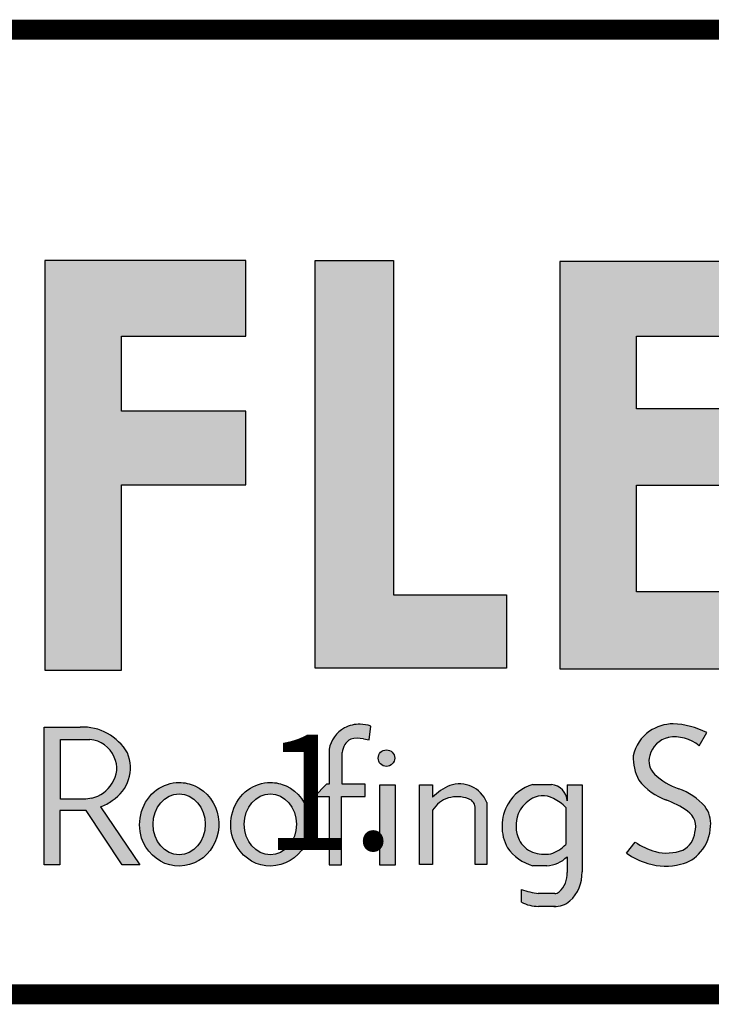
# Model space of a CAD drawing. Extents: x -9.1 to 10.9, y -3.6 to 13.2.
# Drawn here: x -6.5 to -5.4, y -2.5 to -0.9 of the extents above; entities that cross this region are included whole.
import ezdxf
from ezdxf.enums import TextEntityAlignment as Align

# ---------------------------------------------------------------- set-up
doc = ezdxf.new("R2010")
doc.units = 0
doc.header["$LTSCALE"] = 0.2
doc.header["$MEASUREMENT"] = 0
doc.layers.get('0').update_dxf_attribs({"linetype": 'CONTINUOUS'})
for name, color, linetype in [('FSBP-TTLB', 7, 'CONTINUOUS'), ('FSBP-TTLB-TEXT', 7, 'CONTINUOUS'), ('NONE', 7, 'CONTINUOUS')]:
    doc.layers.add(name, color=color, linetype=linetype)
doc.styles.add('ARIAL', font='arial.ttf')
doc.styles.add('ARIAL_BOLD', font='txt')

# ---------------------------------------------------------------- blocks, each defined once
blk = doc.blocks.new('*U10')
h = blk.add_hatch(color=74)
h.paths.add_polyline_path([(0.1344192147841072, 0.8117264075937043), (0.4383549885480749, 0.5072588268934566), (0.4383549885480749, 0.8117264075937043)])
h.paths.add_polyline_path([(1.878956200439579, 0.6332243525453065), (1.878956200439579, 0.7197285309612709), (2.022205736143608, 0.7197285309612709), (2.022205736143608, 0.806710508883691), (1.790527109374115, 0.806710508883691), (1.790527109374115, 0.334681729217658), (1.878956200439579, 0.334681729217658), (1.878956200439579, 0.5483029887554607), (2.022205736143608, 0.5483029887554607), (2.022205736143608, 0.6332243525453066)])
h.paths.add_polyline_path([(2.101903807333731, 0.3370136719326182), (2.322572808246737, 0.3370136719326182), (2.322572808246737, 0.4217649780569785), (2.192198803968897, 0.4217649780569786), (2.192198803968896, 0.806710508883691), (2.101903807333731, 0.806710508883691)])
h.paths.add_polyline_path([(2.472489842238393, 0.5480913712765925), (2.640857973674845, 0.5480913712765925), (2.640857973674845, 0.6357818582423193), (2.472489842238393, 0.6357818582423193), (2.472489842238393, 0.7197081107599331), (2.640857973674845, 0.7197081107599331), (2.640857973674845, 0.8056343808777853), (2.383837289427948, 0.8056343808777853), (2.383837289427948, 0.3363203811963102), (2.640857973674845, 0.3363203811960545), (2.640857973674845, 0.4249849505007944), (2.472489842238393, 0.4249849505007943)])
h.paths.add_polyline_path([(2.842185521234886, 0.5774468159585183), (2.684284559161245, 0.3373906678634113), (2.782053203913552, 0.3373906678634113), (2.892074764828767, 0.5025433545408986), (3.000109115396985, 0.3373906678634113), (3.100810822316451, 0.3373906678634114), (2.940911928193888, 0.5774468159585182), (3.088546042843465, 0.8047721059985747), (2.992243929174739, 0.8047721059985747), (2.891968948340523, 0.6532684234107307), (2.795604352218664, 0.8047721059985747), (2.695880320919149, 0.8047721059985747)])
for points in [[(2.153859080403113, 0.2724826669920843, 0.1325193888444032), (2.135824259991513, 0.268240449280762, 0.2216786970941893), (2.118020997738672, 0.2436772984504443), (2.118020997738672, 0.203412667646512), (2.11494632907743, 0.203412667646512), (2.101372725221172, 0.1893818448629587), (2.118215177055778, 0.1893818448629587), (2.118215177055778, 0.1105094930176391), (2.132351217143768, 0.1105094930176391), (2.132351217143768, 0.1893818448629587), (2.159660815680912, 0.1893818448629587), (2.15966081568104, 0.203412667646512), (2.133213613873285, 0.203412667646512), (2.133213613873285, 0.2373820028744773, -0.2922125116071039), (2.143046625487703, 0.2554341290026172, -0.1117568827822648), (2.157732509963314, 0.2555761814833715), (2.164168014331825, 0.2544290671231351), (2.166016266245198, 0.2704387791460419, 0.0670830626801889)], [(2.53050908778879, 0.1729513745727842, -0.3377952822008511), (2.539529402778716, 0.1478019770895798, -0.2577249429988386), (2.525861695545974, 0.1275282701083369, -0.1526822431700394), (2.494073530350054, 0.1257249164826759, -0.0793890950077719), (2.470828345762119, 0.1368027841580157), (2.460862567494989, 0.1240476939449251, 0.0878857435151311), (2.485579125525977, 0.1121189005404743, 0.1394341508668691), (2.52320941796403, 0.1111742725501812, 0.1771535745663371), (2.546075525811152, 0.1255435397227926, 0.1786648101985943), (2.557678339337759, 0.1549407969498246, 0.2001852375984395), (2.550974914800254, 0.17798753608198, 0.1274849795960723), (2.521452344645955, 0.1978592128120851, -0.1050907418312782), (2.493345807616909, 0.2147691696626679, -0.2895166294420752), (2.487574480393807, 0.2363779908311812, -0.2794208643145933), (2.509081972732194, 0.2573404922782401, -0.2143938630924639), (2.544486160794339, 0.2477502346858897), (2.553288455668512, 0.2628469388524706, 0.1079550007047594), (2.514618313590465, 0.2729799971995646, 0.1607581299321652), (2.485552838844474, 0.263103179427469, 0.1821964303168407), (2.468566470463092, 0.2361332364750068, 0.1382329096615825), (2.475030823070601, 0.2082157612925868, 0.1379718162373704), (2.506155631430819, 0.1853487302982102, -0.0596356998359029)], [(2.193652285898527, 0.2334897290048672, 1), (2.17465603596482, 0.2334897290048672, 1)], [(2.176663316277985, 0.2028299455145883), (2.176663316277985, 0.1101151780085785), (2.194193804784835, 0.1101151780085785), (2.194193804784835, 0.2028299455145883)], [(2.222224334787672, 0.2026484232102006), (2.222224334787672, 0.1110874401946034), (2.237407959286433, 0.1110874401946034), (2.237407959286433, 0.1734972292468853, -0.1829644178097818), (2.255537427257327, 0.1875958415796446, -0.1570045632410973), (2.278634397366109, 0.1867000823097498, -0.3586610370555657), (2.286400499058847, 0.1749036125365193), (2.286400499058847, 0.1110874401946034), (2.299677308320316, 0.1110874401946034), (2.299677308320316, 0.1824128763820112, 0.4026461518604675), (2.257071960527956, 0.2018953795590845, 0.0877174965249572), (2.237407959286433, 0.1884194361100753), (2.237407959286433, 0.2026484232102006)]]:
    blk.add_hatch(color=251).paths.add_polyline_path(points)
h = blk.add_hatch(color=251)
h.paths.add_polyline_path([(1.831352149960291, 0.2692815966646207), (1.789733210508875, 0.2692815966646207), (1.789733210508875, 0.1104004907988041), (1.807884086575161, 0.1104004907988041), (1.807884086575161, 0.173074531019489), (1.838318878763435, 0.173074531019489), (1.879754195838107, 0.1104004907988041), (1.900105162758724, 0.1104004907988041), (1.854799370182291, 0.1773435995218711, 0.0816233360423107), (1.868266086558285, 0.1847235472339896, 0.3687504895748916), (1.885617248422733, 0.2394574524347435, 0.2792053542061168)])
h.paths.add_polyline_path([(1.870448417753744, 0.2345519676219223, -0.2759487234819421), (1.867908833804152, 0.2044971375639654, -0.2122914511341823), (1.844584834316222, 0.1874214220990547), (1.837827857774958, 0.1862628371267134), (1.808420889583477, 0.1862628371267134), (1.808420889583477, 0.2549873666576103), (1.837914117386303, 0.2549873666576103, -0.326114807157449)], flags=16)
h = blk.add_hatch(color=251)
edge = h.paths.add_edge_path()
edge.add_spline(control_points=[(1.945315166168545, 0.2054033684114471), (1.936053832990428, 0.2054033684114471), (1.926844358105587, 0.2023369845828653), (1.90259562058883, 0.1847659274492854), (1.895595613297449, 0.1610758156800442), (1.90694219973587, 0.1266229779008028), (1.919289777667505, 0.1143226897842395), (1.949435977205074, 0.1065094425743154), (1.966347907952671, 0.1115213004165922), (1.988086872015021, 0.133763588759757), (1.992971507307363, 0.1503201985542772), (1.987778346714098, 0.181022167880053), (1.977579849534795, 0.195070778937628), (1.957741234697626, 0.204046708981275), (1.951532069817578, 0.2054033684114471), (1.945315166168545, 0.2054033684114471)], knot_values=[0, 0, 0, 0, 0.5906947872681889, 0.5906947872681889, 1.912704343247531, 1.912704343247531, 2.90619488800278, 2.90619488800278, 3.899685432758029, 3.899685432758029, 4.893175977513278, 4.893175977513278, 5.886666522268528, 5.886666522268528, 6.283185307179585, 6.283185307179585, 6.283185307179585, 6.283185307179585], degree=3, periodic=0)
edge = h.paths.add_edge_path(flags=16)
edge.add_ellipse((1.945315166168545, 0.1572105698580741), major_axis=(0, 0.0350736922817703), ratio=0.8570285606353646, start_angle=0, end_angle=360)
h = blk.add_hatch(color=251)
edge = h.paths.add_edge_path(flags=0)
edge.add_ellipse((2.050401625432006, 0.1572105698580741), major_axis=(0, 0.0350736922817703), ratio=0.8570285606353646, start_angle=0, end_angle=360)
edge = h.paths.add_edge_path(flags=0)
edge.add_spline(control_points=[(2.050401625432006, 0.2054033684114471), (2.041140292253889, 0.2054033684114471), (2.031930817369048, 0.2023369845828653), (2.007682079852291, 0.1847659274492854), (2.00068207256091, 0.1610758156800442), (2.012028658999331, 0.1266229779008028), (2.024376236930966, 0.1143226897842395), (2.054522436468535, 0.1065094425743154), (2.071434367216132, 0.1115213004165922), (2.093173331278483, 0.133763588759757), (2.098057966570824, 0.1503201985542772), (2.092864805977559, 0.181022167880053), (2.082666308798256, 0.195070778937628), (2.062827693961087, 0.204046708981275), (2.056618529081039, 0.2054033684114471), (2.050401625432006, 0.2054033684114471)], knot_values=[0, 0, 0, 0, 0.5906947872681889, 0.5906947872681889, 1.912704343247531, 1.912704343247531, 2.90619488800278, 2.90619488800278, 3.899685432758029, 3.899685432758029, 4.893175977513278, 4.893175977513278, 5.886666522268528, 5.886666522268528, 6.283185307179585, 6.283185307179585, 6.283185307179585, 6.283185307179585], degree=3, periodic=0)
edge = h.paths.add_edge_path(flags=0)
edge.add_ellipse((2.050401625432006, 0.1572105698580741), major_axis=(0, 0.0350736922817703), ratio=0.8570285606353646, start_angle=0, end_angle=360)
edge = h.paths.add_edge_path(flags=0)
edge.add_spline(control_points=[(2.050401625432006, 0.2054033684114471), (2.041140292253889, 0.2054033684114471), (2.031930817369048, 0.2023369845828653), (2.007682079852291, 0.1847659274492854), (2.00068207256091, 0.1610758156800442), (2.012028658999331, 0.1266229779008028), (2.024376236930966, 0.1143226897842395), (2.054522436468535, 0.1065094425743154), (2.071434367216132, 0.1115213004165922), (2.093173331278483, 0.133763588759757), (2.098057966570824, 0.1503201985542772), (2.092864805977559, 0.181022167880053), (2.082666308798256, 0.195070778937628), (2.062827693961087, 0.204046708981275), (2.056618529081039, 0.2054033684114471), (2.050401625432006, 0.2054033684114471)], knot_values=[0, 0, 0, 0, 0.5906947872681889, 0.5906947872681889, 1.912704343247531, 1.912704343247531, 2.90619488800278, 2.90619488800278, 3.899685432758029, 3.899685432758029, 4.893175977513278, 4.893175977513278, 5.886666522268528, 5.886666522268528, 6.283185307179585, 6.283185307179585, 6.283185307179585, 6.283185307179585], degree=3, periodic=0)
edge = h.paths.add_edge_path(flags=0)
edge.add_ellipse((2.050401625432006, 0.1572105698580741), major_axis=(0, 0.0350736922817703), ratio=0.8570285606353646, start_angle=0, end_angle=360)
edge = h.paths.add_edge_path(flags=0)
edge.add_spline(control_points=[(2.050401625432006, 0.2054033684114471), (2.041140292253889, 0.2054033684114471), (2.031930817369048, 0.2023369845828653), (2.007682079852291, 0.1847659274492854), (2.00068207256091, 0.1610758156800442), (2.012028658999331, 0.1266229779008028), (2.024376236930966, 0.1143226897842395), (2.054522436468535, 0.1065094425743154), (2.071434367216132, 0.1115213004165922), (2.093173331278483, 0.133763588759757), (2.098057966570824, 0.1503201985542772), (2.092864805977559, 0.181022167880053), (2.082666308798256, 0.195070778937628), (2.062827693961087, 0.204046708981275), (2.056618529081039, 0.2054033684114471), (2.050401625432006, 0.2054033684114471)], knot_values=[0, 0, 0, 0, 0.5906947872681889, 0.5906947872681889, 1.912704343247531, 1.912704343247531, 2.90619488800278, 2.90619488800278, 3.899685432758029, 3.899685432758029, 4.893175977513278, 4.893175977513278, 5.886666522268528, 5.886666522268528, 6.283185307179585, 6.283185307179585, 6.283185307179585, 6.283185307179585], degree=3, periodic=0)
edge = h.paths.add_edge_path(flags=0)
edge.add_ellipse((2.050401625432006, 0.1572105698580741), major_axis=(0, 0.0350736922817703), ratio=0.8570285606353646, start_angle=0, end_angle=360)
edge = h.paths.add_edge_path(flags=0)
edge.add_spline(control_points=[(2.050401625432006, 0.2054033684114471), (2.041140292253889, 0.2054033684114471), (2.031930817369048, 0.2023369845828653), (2.007682079852291, 0.1847659274492854), (2.00068207256091, 0.1610758156800442), (2.012028658999331, 0.1266229779008028), (2.024376236930966, 0.1143226897842395), (2.054522436468535, 0.1065094425743154), (2.071434367216132, 0.1115213004165922), (2.093173331278483, 0.133763588759757), (2.098057966570824, 0.1503201985542772), (2.092864805977559, 0.181022167880053), (2.082666308798256, 0.195070778937628), (2.062827693961087, 0.204046708981275), (2.056618529081039, 0.2054033684114471), (2.050401625432006, 0.2054033684114471)], knot_values=[0, 0, 0, 0, 0.5906947872681889, 0.5906947872681889, 1.912704343247531, 1.912704343247531, 2.90619488800278, 2.90619488800278, 3.899685432758029, 3.899685432758029, 4.893175977513278, 4.893175977513278, 5.886666522268528, 5.886666522268528, 6.283185307179585, 6.283185307179585, 6.283185307179585, 6.283185307179585], degree=3, periodic=0)
edge = h.paths.add_edge_path(flags=0)
edge.add_ellipse((2.050401625432006, 0.1572105698580741), major_axis=(0, 0.0350736922817703), ratio=0.8570285606353646, start_angle=0, end_angle=360)
edge = h.paths.add_edge_path(flags=0)
edge.add_spline(control_points=[(2.050401625432006, 0.2054033684114471), (2.041140292253889, 0.2054033684114471), (2.031930817369048, 0.2023369845828653), (2.007682079852291, 0.1847659274492854), (2.00068207256091, 0.1610758156800442), (2.012028658999331, 0.1266229779008028), (2.024376236930966, 0.1143226897842395), (2.054522436468535, 0.1065094425743154), (2.071434367216132, 0.1115213004165922), (2.093173331278483, 0.133763588759757), (2.098057966570824, 0.1503201985542772), (2.092864805977559, 0.181022167880053), (2.082666308798256, 0.195070778937628), (2.062827693961087, 0.204046708981275), (2.056618529081039, 0.2054033684114471), (2.050401625432006, 0.2054033684114471)], knot_values=[0, 0, 0, 0, 0.5906947872681889, 0.5906947872681889, 1.912704343247531, 1.912704343247531, 2.90619488800278, 2.90619488800278, 3.899685432758029, 3.899685432758029, 4.893175977513278, 4.893175977513278, 5.886666522268528, 5.886666522268528, 6.283185307179585, 6.283185307179585, 6.283185307179585, 6.283185307179585], degree=3, periodic=0)
edge = h.paths.add_edge_path(flags=0)
edge.add_ellipse((2.050401625432006, 0.1572105698580741), major_axis=(0, 0.0350736922817703), ratio=0.8570285606353646, start_angle=0, end_angle=360)
edge = h.paths.add_edge_path(flags=0)
edge.add_spline(control_points=[(2.050401625432006, 0.2054033684114471), (2.041140292253889, 0.2054033684114471), (2.031930817369048, 0.2023369845828653), (2.007682079852291, 0.1847659274492854), (2.00068207256091, 0.1610758156800442), (2.012028658999331, 0.1266229779008028), (2.024376236930966, 0.1143226897842395), (2.054522436468535, 0.1065094425743154), (2.071434367216132, 0.1115213004165922), (2.093173331278483, 0.133763588759757), (2.098057966570824, 0.1503201985542772), (2.092864805977559, 0.181022167880053), (2.082666308798256, 0.195070778937628), (2.062827693961087, 0.204046708981275), (2.056618529081039, 0.2054033684114471), (2.050401625432006, 0.2054033684114471)], knot_values=[0, 0, 0, 0, 0.5906947872681889, 0.5906947872681889, 1.912704343247531, 1.912704343247531, 2.90619488800278, 2.90619488800278, 3.899685432758029, 3.899685432758029, 4.893175977513278, 4.893175977513278, 5.886666522268528, 5.886666522268528, 6.283185307179585, 6.283185307179585, 6.283185307179585, 6.283185307179585], degree=3, periodic=0)
edge = h.paths.add_edge_path(flags=0)
edge.add_ellipse((2.050401625432006, 0.1572105698580741), major_axis=(0, 0.0350736922817703), ratio=0.8570285606353646, start_angle=0, end_angle=360)
edge = h.paths.add_edge_path(flags=0)
edge.add_spline(control_points=[(2.050401625432006, 0.2054033684114471), (2.041140292253889, 0.2054033684114471), (2.031930817369048, 0.2023369845828653), (2.007682079852291, 0.1847659274492854), (2.00068207256091, 0.1610758156800442), (2.012028658999331, 0.1266229779008028), (2.024376236930966, 0.1143226897842395), (2.054522436468535, 0.1065094425743154), (2.071434367216132, 0.1115213004165922), (2.093173331278483, 0.133763588759757), (2.098057966570824, 0.1503201985542772), (2.092864805977559, 0.181022167880053), (2.082666308798256, 0.195070778937628), (2.062827693961087, 0.204046708981275), (2.056618529081039, 0.2054033684114471), (2.050401625432006, 0.2054033684114471)], knot_values=[0, 0, 0, 0, 0.5906947872681889, 0.5906947872681889, 1.912704343247531, 1.912704343247531, 2.90619488800278, 2.90619488800278, 3.899685432758029, 3.899685432758029, 4.893175977513278, 4.893175977513278, 5.886666522268528, 5.886666522268528, 6.283185307179585, 6.283185307179585, 6.283185307179585, 6.283185307179585], degree=3, periodic=0)
edge = h.paths.add_edge_path(flags=0)
edge.add_ellipse((2.050401625432006, 0.1572105698580741), major_axis=(0, 0.0350736922817703), ratio=0.8570285606353646, start_angle=0, end_angle=360)
edge = h.paths.add_edge_path(flags=0)
edge.add_spline(control_points=[(2.050401625432006, 0.2054033684114471), (2.041140292253889, 0.2054033684114471), (2.031930817369048, 0.2023369845828653), (2.007682079852291, 0.1847659274492854), (2.00068207256091, 0.1610758156800442), (2.012028658999331, 0.1266229779008028), (2.024376236930966, 0.1143226897842395), (2.054522436468535, 0.1065094425743154), (2.071434367216132, 0.1115213004165922), (2.093173331278483, 0.133763588759757), (2.098057966570824, 0.1503201985542772), (2.092864805977559, 0.181022167880053), (2.082666308798256, 0.195070778937628), (2.062827693961087, 0.204046708981275), (2.056618529081039, 0.2054033684114471), (2.050401625432006, 0.2054033684114471)], knot_values=[0, 0, 0, 0, 0.5906947872681889, 0.5906947872681889, 1.912704343247531, 1.912704343247531, 2.90619488800278, 2.90619488800278, 3.899685432758029, 3.899685432758029, 4.893175977513278, 4.893175977513278, 5.886666522268528, 5.886666522268528, 6.283185307179585, 6.283185307179585, 6.283185307179585, 6.283185307179585], degree=3, periodic=0)
edge = h.paths.add_edge_path(flags=0)
edge.add_ellipse((2.050401625432006, 0.1572105698580741), major_axis=(0, 0.0350736922817703), ratio=0.8570285606353646, start_angle=0, end_angle=360)
edge = h.paths.add_edge_path(flags=0)
edge.add_spline(control_points=[(2.050401625432006, 0.2054033684114471), (2.041140292253889, 0.2054033684114471), (2.031930817369048, 0.2023369845828653), (2.007682079852291, 0.1847659274492854), (2.00068207256091, 0.1610758156800442), (2.012028658999331, 0.1266229779008028), (2.024376236930966, 0.1143226897842395), (2.054522436468535, 0.1065094425743154), (2.071434367216132, 0.1115213004165922), (2.093173331278483, 0.133763588759757), (2.098057966570824, 0.1503201985542772), (2.092864805977559, 0.181022167880053), (2.082666308798256, 0.195070778937628), (2.062827693961087, 0.204046708981275), (2.056618529081039, 0.2054033684114471), (2.050401625432006, 0.2054033684114471)], knot_values=[0, 0, 0, 0, 0.5906947872681889, 0.5906947872681889, 1.912704343247531, 1.912704343247531, 2.90619488800278, 2.90619488800278, 3.899685432758029, 3.899685432758029, 4.893175977513278, 4.893175977513278, 5.886666522268528, 5.886666522268528, 6.283185307179585, 6.283185307179585, 6.283185307179585, 6.283185307179585], degree=3, periodic=0)
edge = h.paths.add_edge_path(flags=0)
edge.add_ellipse((2.050401625432006, 0.1572105698580741), major_axis=(0, 0.0350736922817703), ratio=0.8570285606353646, start_angle=0, end_angle=360)
edge = h.paths.add_edge_path(flags=0)
edge.add_spline(control_points=[(2.050401625432006, 0.2054033684114471), (2.041140292253889, 0.2054033684114471), (2.031930817369048, 0.2023369845828653), (2.007682079852291, 0.1847659274492854), (2.00068207256091, 0.1610758156800442), (2.012028658999331, 0.1266229779008028), (2.024376236930966, 0.1143226897842395), (2.054522436468535, 0.1065094425743154), (2.071434367216132, 0.1115213004165922), (2.093173331278483, 0.133763588759757), (2.098057966570824, 0.1503201985542772), (2.092864805977559, 0.181022167880053), (2.082666308798256, 0.195070778937628), (2.062827693961087, 0.204046708981275), (2.056618529081039, 0.2054033684114471), (2.050401625432006, 0.2054033684114471)], knot_values=[0, 0, 0, 0, 0.5906947872681889, 0.5906947872681889, 1.912704343247531, 1.912704343247531, 2.90619488800278, 2.90619488800278, 3.899685432758029, 3.899685432758029, 4.893175977513278, 4.893175977513278, 5.886666522268528, 5.886666522268528, 6.283185307179585, 6.283185307179585, 6.283185307179585, 6.283185307179585], degree=3, periodic=0)
edge = h.paths.add_edge_path(flags=0)
edge.add_ellipse((2.050401625432006, 0.1572105698580741), major_axis=(0, 0.0350736922817703), ratio=0.8570285606353646, start_angle=0, end_angle=360)
edge = h.paths.add_edge_path()
edge.add_spline(control_points=[(2.050401625432006, 0.2054033684114471), (2.041140292253889, 0.2054033684114471), (2.031930817369048, 0.2023369845828653), (2.007682079852291, 0.1847659274492854), (2.00068207256091, 0.1610758156800442), (2.012028658999331, 0.1266229779008028), (2.024376236930966, 0.1143226897842395), (2.054522436468535, 0.1065094425743154), (2.071434367216132, 0.1115213004165922), (2.093173331278483, 0.133763588759757), (2.098057966570824, 0.1503201985542772), (2.092864805977559, 0.181022167880053), (2.082666308798256, 0.195070778937628), (2.062827693961087, 0.204046708981275), (2.056618529081039, 0.2054033684114471), (2.050401625432006, 0.2054033684114471)], knot_values=[0, 0, 0, 0, 0.5906947872681889, 0.5906947872681889, 1.912704343247531, 1.912704343247531, 2.90619488800278, 2.90619488800278, 3.899685432758029, 3.899685432758029, 4.893175977513278, 4.893175977513278, 5.886666522268528, 5.886666522268528, 6.283185307179585, 6.283185307179585, 6.283185307179585, 6.283185307179585], degree=3, periodic=0)
edge = h.paths.add_edge_path(flags=0)
edge.add_ellipse((2.050401625432006, 0.1572105698580741), major_axis=(0, 0.0350736922817703), ratio=0.8570285606353646, start_angle=0, end_angle=360)
edge = h.paths.add_edge_path(flags=0)
edge.add_spline(control_points=[(2.050401625432006, 0.2054033684114471), (2.041140292253889, 0.2054033684114471), (2.031930817369048, 0.2023369845828653), (2.007682079852291, 0.1847659274492854), (2.00068207256091, 0.1610758156800442), (2.012028658999331, 0.1266229779008028), (2.024376236930966, 0.1143226897842395), (2.054522436468535, 0.1065094425743154), (2.071434367216132, 0.1115213004165922), (2.093173331278483, 0.133763588759757), (2.098057966570824, 0.1503201985542772), (2.092864805977559, 0.181022167880053), (2.082666308798256, 0.195070778937628), (2.062827693961087, 0.204046708981275), (2.056618529081039, 0.2054033684114471), (2.050401625432006, 0.2054033684114471)], knot_values=[0, 0, 0, 0, 0.5906947872681889, 0.5906947872681889, 1.912704343247531, 1.912704343247531, 2.90619488800278, 2.90619488800278, 3.899685432758029, 3.899685432758029, 4.893175977513278, 4.893175977513278, 5.886666522268528, 5.886666522268528, 6.283185307179585, 6.283185307179585, 6.283185307179585, 6.283185307179585], degree=3, periodic=0)
edge = h.paths.add_edge_path(flags=0)
edge.add_ellipse((2.050401625432006, 0.1572105698580741), major_axis=(0, 0.0350736922817703), ratio=0.8570285606353646, start_angle=0, end_angle=360)
edge = h.paths.add_edge_path(flags=0)
edge.add_spline(control_points=[(2.050401625432006, 0.2054033684114471), (2.041140292253889, 0.2054033684114471), (2.031930817369048, 0.2023369845828653), (2.007682079852291, 0.1847659274492854), (2.00068207256091, 0.1610758156800442), (2.012028658999331, 0.1266229779008028), (2.024376236930966, 0.1143226897842395), (2.054522436468535, 0.1065094425743154), (2.071434367216132, 0.1115213004165922), (2.093173331278483, 0.133763588759757), (2.098057966570824, 0.1503201985542772), (2.092864805977559, 0.181022167880053), (2.082666308798256, 0.195070778937628), (2.062827693961087, 0.204046708981275), (2.056618529081039, 0.2054033684114471), (2.050401625432006, 0.2054033684114471)], knot_values=[0, 0, 0, 0, 0.5906947872681889, 0.5906947872681889, 1.912704343247531, 1.912704343247531, 2.90619488800278, 2.90619488800278, 3.899685432758029, 3.899685432758029, 4.893175977513278, 4.893175977513278, 5.886666522268528, 5.886666522268528, 6.283185307179585, 6.283185307179585, 6.283185307179585, 6.283185307179585], degree=3, periodic=0)
edge = h.paths.add_edge_path(flags=0)
edge.add_ellipse((2.050401625432006, 0.1572105698580741), major_axis=(0, 0.0350736922817703), ratio=0.8570285606353646, start_angle=0, end_angle=360)
edge = h.paths.add_edge_path(flags=0)
edge.add_spline(control_points=[(2.050401625432006, 0.2054033684114471), (2.041140292253889, 0.2054033684114471), (2.031930817369048, 0.2023369845828653), (2.007682079852291, 0.1847659274492854), (2.00068207256091, 0.1610758156800442), (2.012028658999331, 0.1266229779008028), (2.024376236930966, 0.1143226897842395), (2.054522436468535, 0.1065094425743154), (2.071434367216132, 0.1115213004165922), (2.093173331278483, 0.133763588759757), (2.098057966570824, 0.1503201985542772), (2.092864805977559, 0.181022167880053), (2.082666308798256, 0.195070778937628), (2.062827693961087, 0.204046708981275), (2.056618529081039, 0.2054033684114471), (2.050401625432006, 0.2054033684114471)], knot_values=[0, 0, 0, 0, 0.5906947872681889, 0.5906947872681889, 1.912704343247531, 1.912704343247531, 2.90619488800278, 2.90619488800278, 3.899685432758029, 3.899685432758029, 4.893175977513278, 4.893175977513278, 5.886666522268528, 5.886666522268528, 6.283185307179585, 6.283185307179585, 6.283185307179585, 6.283185307179585], degree=3, periodic=0)
edge = h.paths.add_edge_path(flags=0)
edge.add_ellipse((2.050401625432006, 0.1572105698580741), major_axis=(0, 0.0350736922817703), ratio=0.8570285606353646, start_angle=0, end_angle=360)
edge = h.paths.add_edge_path(flags=0)
edge.add_spline(control_points=[(2.050401625432006, 0.2054033684114471), (2.041140292253889, 0.2054033684114471), (2.031930817369048, 0.2023369845828653), (2.007682079852291, 0.1847659274492854), (2.00068207256091, 0.1610758156800442), (2.012028658999331, 0.1266229779008028), (2.024376236930966, 0.1143226897842395), (2.054522436468535, 0.1065094425743154), (2.071434367216132, 0.1115213004165922), (2.093173331278483, 0.133763588759757), (2.098057966570824, 0.1503201985542772), (2.092864805977559, 0.181022167880053), (2.082666308798256, 0.195070778937628), (2.062827693961087, 0.204046708981275), (2.056618529081039, 0.2054033684114471), (2.050401625432006, 0.2054033684114471)], knot_values=[0, 0, 0, 0, 0.5906947872681889, 0.5906947872681889, 1.912704343247531, 1.912704343247531, 2.90619488800278, 2.90619488800278, 3.899685432758029, 3.899685432758029, 4.893175977513278, 4.893175977513278, 5.886666522268528, 5.886666522268528, 6.283185307179585, 6.283185307179585, 6.283185307179585, 6.283185307179585], degree=3, periodic=0)
edge = h.paths.add_edge_path(flags=0)
edge.add_ellipse((2.050401625432006, 0.1572105698580741), major_axis=(0, 0.0350736922817703), ratio=0.8570285606353646, start_angle=0, end_angle=360)
edge = h.paths.add_edge_path(flags=0)
edge.add_spline(control_points=[(2.050401625432006, 0.2054033684114471), (2.041140292253889, 0.2054033684114471), (2.031930817369048, 0.2023369845828653), (2.007682079852291, 0.1847659274492854), (2.00068207256091, 0.1610758156800442), (2.012028658999331, 0.1266229779008028), (2.024376236930966, 0.1143226897842395), (2.054522436468535, 0.1065094425743154), (2.071434367216132, 0.1115213004165922), (2.093173331278483, 0.133763588759757), (2.098057966570824, 0.1503201985542772), (2.092864805977559, 0.181022167880053), (2.082666308798256, 0.195070778937628), (2.062827693961087, 0.204046708981275), (2.056618529081039, 0.2054033684114471), (2.050401625432006, 0.2054033684114471)], knot_values=[0, 0, 0, 0, 0.5906947872681889, 0.5906947872681889, 1.912704343247531, 1.912704343247531, 2.90619488800278, 2.90619488800278, 3.899685432758029, 3.899685432758029, 4.893175977513278, 4.893175977513278, 5.886666522268528, 5.886666522268528, 6.283185307179585, 6.283185307179585, 6.283185307179585, 6.283185307179585], degree=3, periodic=0)
edge = h.paths.add_edge_path(flags=0)
edge.add_ellipse((2.050401625432006, 0.1572105698580741), major_axis=(0, 0.0350736922817703), ratio=0.8570285606353646, start_angle=0, end_angle=360)
edge = h.paths.add_edge_path(flags=0)
edge.add_spline(control_points=[(2.050401625432006, 0.2054033684114471), (2.041140292253889, 0.2054033684114471), (2.031930817369048, 0.2023369845828653), (2.007682079852291, 0.1847659274492854), (2.00068207256091, 0.1610758156800442), (2.012028658999331, 0.1266229779008028), (2.024376236930966, 0.1143226897842395), (2.054522436468535, 0.1065094425743154), (2.071434367216132, 0.1115213004165922), (2.093173331278483, 0.133763588759757), (2.098057966570824, 0.1503201985542772), (2.092864805977559, 0.181022167880053), (2.082666308798256, 0.195070778937628), (2.062827693961087, 0.204046708981275), (2.056618529081039, 0.2054033684114471), (2.050401625432006, 0.2054033684114471)], knot_values=[0, 0, 0, 0, 0.5906947872681889, 0.5906947872681889, 1.912704343247531, 1.912704343247531, 2.90619488800278, 2.90619488800278, 3.899685432758029, 3.899685432758029, 4.893175977513278, 4.893175977513278, 5.886666522268528, 5.886666522268528, 6.283185307179585, 6.283185307179585, 6.283185307179585, 6.283185307179585], degree=3, periodic=0)
edge = h.paths.add_edge_path(flags=0)
edge.add_ellipse((2.050401625432006, 0.1572105698580741), major_axis=(0, 0.0350736922817703), ratio=0.8570285606353646, start_angle=0, end_angle=360)
edge = h.paths.add_edge_path(flags=0)
edge.add_spline(control_points=[(2.050401625432006, 0.2054033684114471), (2.041140292253889, 0.2054033684114471), (2.031930817369048, 0.2023369845828653), (2.007682079852291, 0.1847659274492854), (2.00068207256091, 0.1610758156800442), (2.012028658999331, 0.1266229779008028), (2.024376236930966, 0.1143226897842395), (2.054522436468535, 0.1065094425743154), (2.071434367216132, 0.1115213004165922), (2.093173331278483, 0.133763588759757), (2.098057966570824, 0.1503201985542772), (2.092864805977559, 0.181022167880053), (2.082666308798256, 0.195070778937628), (2.062827693961087, 0.204046708981275), (2.056618529081039, 0.2054033684114471), (2.050401625432006, 0.2054033684114471)], knot_values=[0, 0, 0, 0, 0.5906947872681889, 0.5906947872681889, 1.912704343247531, 1.912704343247531, 2.90619488800278, 2.90619488800278, 3.899685432758029, 3.899685432758029, 4.893175977513278, 4.893175977513278, 5.886666522268528, 5.886666522268528, 6.283185307179585, 6.283185307179585, 6.283185307179585, 6.283185307179585], degree=3, periodic=0)
edge = h.paths.add_edge_path(flags=0)
edge.add_ellipse((2.050401625432006, 0.1572105698580741), major_axis=(0, 0.0350736922817703), ratio=0.8570285606353646, start_angle=0, end_angle=360)
edge = h.paths.add_edge_path(flags=0)
edge.add_spline(control_points=[(2.050401625432006, 0.2054033684114471), (2.041140292253889, 0.2054033684114471), (2.031930817369048, 0.2023369845828653), (2.007682079852291, 0.1847659274492854), (2.00068207256091, 0.1610758156800442), (2.012028658999331, 0.1266229779008028), (2.024376236930966, 0.1143226897842395), (2.054522436468535, 0.1065094425743154), (2.071434367216132, 0.1115213004165922), (2.093173331278483, 0.133763588759757), (2.098057966570824, 0.1503201985542772), (2.092864805977559, 0.181022167880053), (2.082666308798256, 0.195070778937628), (2.062827693961087, 0.204046708981275), (2.056618529081039, 0.2054033684114471), (2.050401625432006, 0.2054033684114471)], knot_values=[0, 0, 0, 0, 0.5906947872681889, 0.5906947872681889, 1.912704343247531, 1.912704343247531, 2.90619488800278, 2.90619488800278, 3.899685432758029, 3.899685432758029, 4.893175977513278, 4.893175977513278, 5.886666522268528, 5.886666522268528, 6.283185307179585, 6.283185307179585, 6.283185307179585, 6.283185307179585], degree=3, periodic=0)
edge = h.paths.add_edge_path(flags=0)
edge.add_ellipse((2.050401625432006, 0.1572105698580741), major_axis=(0, 0.0350736922817703), ratio=0.8570285606353646, start_angle=0, end_angle=360)
edge = h.paths.add_edge_path(flags=0)
edge.add_spline(control_points=[(2.050401625432006, 0.2054033684114471), (2.041140292253889, 0.2054033684114471), (2.031930817369048, 0.2023369845828653), (2.007682079852291, 0.1847659274492854), (2.00068207256091, 0.1610758156800442), (2.012028658999331, 0.1266229779008028), (2.024376236930966, 0.1143226897842395), (2.054522436468535, 0.1065094425743154), (2.071434367216132, 0.1115213004165922), (2.093173331278483, 0.133763588759757), (2.098057966570824, 0.1503201985542772), (2.092864805977559, 0.181022167880053), (2.082666308798256, 0.195070778937628), (2.062827693961087, 0.204046708981275), (2.056618529081039, 0.2054033684114471), (2.050401625432006, 0.2054033684114471)], knot_values=[0, 0, 0, 0, 0.5906947872681889, 0.5906947872681889, 1.912704343247531, 1.912704343247531, 2.90619488800278, 2.90619488800278, 3.899685432758029, 3.899685432758029, 4.893175977513278, 4.893175977513278, 5.886666522268528, 5.886666522268528, 6.283185307179585, 6.283185307179585, 6.283185307179585, 6.283185307179585], degree=3, periodic=0)
edge = h.paths.add_edge_path(flags=16)
edge.add_spline(control_points=[(2.050401625432006, 0.2054033684114471), (2.041140292253889, 0.2054033684114471), (2.031930817369048, 0.2023369845828653), (2.007682079852291, 0.1847659274492854), (2.00068207256091, 0.1610758156800442), (2.012028658999331, 0.1266229779008028), (2.024376236930966, 0.1143226897842395), (2.054522436468535, 0.1065094425743154), (2.071434367216132, 0.1115213004165922), (2.093173331278483, 0.133763588759757), (2.098057966570824, 0.1503201985542772), (2.092864805977559, 0.181022167880053), (2.082666308798256, 0.195070778937628), (2.062827693961087, 0.204046708981275), (2.056618529081039, 0.2054033684114471), (2.050401625432006, 0.2054033684114471)], knot_values=[0, 0, 0, 0, 0.5906947872681889, 0.5906947872681889, 1.912704343247531, 1.912704343247531, 2.90619488800278, 2.90619488800278, 3.899685432758029, 3.899685432758029, 4.893175977513278, 4.893175977513278, 5.886666522268528, 5.886666522268528, 6.283185307179585, 6.283185307179585, 6.283185307179585, 6.283185307179585], degree=3, periodic=0)
edge = h.paths.add_edge_path(flags=0)
edge.add_ellipse((2.050401625432006, 0.1572105698580741), major_axis=(0, 0.0350736922817703), ratio=0.8570285606353646, start_angle=0, end_angle=360)
h = blk.add_hatch(color=251)
h.paths.add_polyline_path([(2.409590000209736, 0.2027928077687817), (2.392515351400267, 0.2027928077687817), (2.392515351400267, 0.1842962123124834, 0.3654098563786477), (2.374414219877057, 0.2029319504542513), (2.352703502806908, 0.2029319504542513, 0.2025230089606797), (2.324556829355931, 0.1809551697077949, 0.2681945662308469), (2.323737374794892, 0.1301583302767084, 0.1720959196756668), (2.352828536808492, 0.1095417521813089), (2.368924049348554, 0.1095417521813089, 0.1796750456080386), (2.392383964320363, 0.1198461231797636), (2.392383964320363, 0.1018546571736691, -0.2271637082656692), (2.383542072694585, 0.0795700559790418, -0.2093062718294541), (2.378080826392551, 0.0775628589904556), (2.359371983170267, 0.0775628589904556, -0.0587982632344497), (2.339882074047769, 0.0823004080583814), (2.339882074047769, 0.0673948482703337, 0.1076993883023179), (2.359285091789904, 0.0626531417295779), (2.378901169282873, 0.0626531417295779, -0.0173912112454049), (2.377135855477466, 0.06271456219701001, 0.1994263812419494), (2.395607540225516, 0.068920666343439, 0.2212710061275656), (2.409590000209736, 0.102460663364178)])
h.paths.add_polyline_path([(2.390956411857563, 0.1765620388336742, 0.0955659473831553), (2.376536235506638, 0.1868968874076642, 0.2906048833428821), (2.349209263719647, 0.1852185403604039, 0.1530147348810064), (2.335912601888158, 0.1691251253675658, 0.2014545092753547), (2.337070010671117, 0.1394904120464502, 0.1787374525749625), (2.352646730945456, 0.1250648335667335, 0.1141000505674536), (2.373503069596329, 0.1231246475414536, 0.1145264765041502), (2.391060297980691, 0.1340435336871564)], flags=16)
at = {"color": 251}
for p, q in [((2.164168014331825, 0.2544290671231351), (2.166016266245198, 0.2704387791460419)), ((2.544486160794339, 0.2477502346858897), (2.553288455668512, 0.2628469388524706)), ((2.157732509963314, 0.2555761814833715), (2.164168014331825, 0.2544290671231351)), ((2.118020997738672, 0.2436772984504443), (2.118020997738672, 0.203412667646512)), ((2.133213613873285, 0.203412667646512), (2.133213613873285, 0.2400456898248477)), ((2.114946329077558, 0.203412667646512), (2.1013727252213, 0.1893818448629587)), ((2.118020997738672, 0.203412667646512), (2.114946329077558, 0.203412667646512)), ((2.15966081568104, 0.203412667646512), (2.133213613873285, 0.203412667646512)), ((2.159660815680912, 0.1893818448629587), (2.15966081568104, 0.203412667646512)), ((2.352703502806908, 0.2029319504542513), (2.374414219877057, 0.2029319504542513)), ((2.392515351400267, 0.2027928077687817), (2.392515351400267, 0.1842961755958696)), ((2.1013727252213, 0.1893818448629587), (2.118215177055778, 0.1893818448629587)), ((2.118215177055778, 0.1893818448629587), (2.118215177055778, 0.1105094930176391)), ((2.132351217143768, 0.1105094930176391), (2.132351217143768, 0.1893818448629587)), ((2.132351217143768, 0.1893818448629587), (2.159660815680912, 0.1893818448629587)), ((2.460862567494989, 0.1240476939449251), (2.470828345762119, 0.1368027841580157)), ((2.118215177055778, 0.1105094930176391), (2.132351217143768, 0.1105094930176391)), ((2.368924049348554, 0.1095417521813089), (2.352828536808492, 0.1095417521813089)), ((2.378080826392551, 0.0775628589904556), (2.358960975323246, 0.0775628589904556)), ((2.378901169282873, 0.0626531417295779), (2.359285091789904, 0.0626531417295779))]:
    blk.add_line(p, q, dxfattribs=at)
at = {"color": 74}
for points in [[(1.790527109374115, 0.806710508883691), (1.790527109374115, 0.334681729217658), (1.878956200439579, 0.334681729217658), (1.878956200439579, 0.5483029887554607), (2.022205736143608, 0.5483029887554607), (2.022205736143608, 0.6332243525453066), (1.878956200439579, 0.6332243525453066), (1.878956200439579, 0.7197285309612709), (2.022205736143608, 0.7197285309612709), (2.022205736143608, 0.806710508883691), (1.790527109374115, 0.806710508883691)], [(2.101903807333731, 0.806710508883691), (2.192198803968897, 0.806710508883691), (2.192198803968897, 0.4217649780569786), (2.322572808246737, 0.4217649780569786), (2.322572808246737, 0.3370136719326182), (2.101903807333731, 0.3370136719326182), (2.101903807333731, 0.806710508883691)], [(2.640857973674845, 0.7197081107599331), (2.640857973674845, 0.8056343808777853), (2.383837289427948, 0.8056343808777853), (2.383837289427948, 0.3363203811963102), (2.640857973674845, 0.3363203811960544), (2.640857973674845, 0.4249849505007944), (2.472489842238393, 0.4249849505007944), (2.472489842238393, 0.5480913712765925), (2.640857973674845, 0.5480913712765925), (2.640857973674845, 0.6357818582423193), (2.472489842238393, 0.6357818582423193), (2.472489842238393, 0.7197081107599331)]]:
    blk.add_lwpolyline(points, close=True, dxfattribs=at)
at = {"color": 251}
for points in [[(1.854799370182225, 0.1773435995219699), (1.900105162758724, 0.1104004907988041), (1.879754195838107, 0.1104004907988041), (1.838318878763435, 0.173074531019489), (1.807884086575161, 0.173074531019489), (1.807884086575161, 0.1104004907988041), (1.789733210508875, 0.1104004907988041), (1.789733210508875, 0.2692815966646207), (1.831352149966893, 0.2692815966646207)], [(1.837827857774958, 0.1862628371267134), (1.808420889583477, 0.1862628371267134), (1.808420889583477, 0.2549873666576103), (1.842448958324728, 0.2549873666576103)], [(2.237407959286433, 0.1734972292468853), (2.237407959286433, 0.1110874401946034), (2.222224334787672, 0.1110874401946034), (2.222224334787672, 0.2026484232102006), (2.237407959286433, 0.2026484232102006), (2.237407959286433, 0.1884194361100753)], [(2.392515351400267, 0.2027928077687817), (2.409590000209736, 0.2027928077687817), (2.409590000209736, 0.102460663364178)], [(1.844728613428903, 0.1874460751843912), (1.837827857774958, 0.1862628371267134)], [(2.299677308320316, 0.1824128763820112), (2.299677308320316, 0.1110874401946034), (2.286400499058847, 0.1110874401946034), (2.286400499058847, 0.1749036125365193)], [(2.390956411857691, 0.1765620388336742), (2.391060297980691, 0.1340435336871564)], [(2.392383964320363, 0.1198461231797636), (2.392383964320363, 0.1018546571736691)], [(2.339882074047769, 0.0673948482703337), (2.339882074047769, 0.0823004080583814)]]:
    blk.add_lwpolyline(points, dxfattribs=at)
blk.add_lwpolyline([(2.176663316277985, 0.2028299455145883), (2.194193804784835, 0.2028299455145883), (2.194193804784835, 0.1101151780085785), (2.176663316277985, 0.1101151780085785)], close=True, dxfattribs=at)
blk.add_circle((2.184154160931673, 0.2334897290048672), 0.0094981249668535, dxfattribs=at)
for centre, radius, start, end in [((2.152704139445522, 0.2369360645543508), 0.0355653600218219, 88.139063448729, 118.3343334619978), ((2.152354946817557, 0.2263581429501129), 0.0461490426329938, 72.78092517092152, 88.13223055292843), ((2.515048380015945, 0.224009086553417), 0.0489727990484592, 90.50316314964036, 124.3869259460709), ((2.510760932310408, 0.1794055965033237), 0.0936538726161411, 62.99343921159239, 87.63945476000427), ((1.833861976284869, 0.2095684240505817), 0.0597658950557386, 30.00673159677154, 92.40680333171082), ((2.153262645313636, 0.236867747331496), 0.035893505126141, 119.067311185822, 169.063823551282), ((2.512837881905629, 0.2270841540526134), 0.0451867653611527, 124.2760234126342, 168.4478613275052), ((1.840181537857664, 0.2224813129593826), 0.03258503832475899, 21.74247762646091, 86.00986526593272), ((2.152255702761, 0.2387138463488951), 0.0190886080228045, 118.844778409523, 175.9991289485982), ((2.15070337010268, 0.2230631631273012), 0.0332641724653195, 77.80071302991847, 103.3076647202873), ((2.515619198037659, 0.2291187329873821), 0.0289690008830796, 103.0418551268593, 165.4877437077457), ((2.516115099991655, 0.2131589234018576), 0.044737857653428, 50.64212167440085, 99.19738249289574), ((1.844879773002209, 0.2222544214275159), 0.0442208794516053, 301.9279417314312, 22.89385040340985), ((1.844023387166747, 0.2216501290842472), 0.029406456419691, 324.3165236973167, 26.02362386832582), ((2.521323790086062, 0.233642154438678), 0.0528160985260355, 177.2966299658763, 208.7777734295864), ((2.50755551123611, 0.2301394451554812), 0.0209322967126924, 162.6604137860265, 226.4899733036604), ((1.837044279229165, 0.2221883640514988), 0.0355752754556525, 282.2021514005332, 330.1791349445012), ((2.531238718710231, 0.2521056995790842), 0.0713137729686904, 217.9844996966245, 249.9499642765239), ((2.547181843655143, 0.2724383001512591), 0.0788926320234755, 226.7680027227829, 250.6059969241968), ((2.285351668600843, 0.139545072423283), 0.0684638787143739, 114.3972215678768, 134.4492668170573), ((2.268239231884682, 0.1699895043446644), 0.0338037397746332, 21.56242519317983, 109.2903902261005), ((2.36464621073235, 0.1586236156485312), 0.0458896154466972, 105.0848133736971, 150.8802639520481), ((2.372417318805934, 0.1828835351277802), 0.0201476194869403, 4.020564832974854, 84.31187587376934), ((2.497878301994039, 0.1309700827024982), 0.0709217259645374, 41.52513338638693, 70.98597919597535), ((1.839079652654423, 0.222005300310053), 0.0473474079168972, 289.3906974430282, 308.0560097570706), ((2.265091952219767, 0.1566039479604), 0.0324312567958878, 107.1340647420135, 148.6076908262627), ((2.265694745077316, 0.1512769984955695), 0.0377124577328878, 69.93332248231067, 105.6247514054453), ((2.275352606268801, 0.1760849370068285), 0.0111108713701717, 353.8966910409249, 72.82042010441641), ((2.36823919785272, 0.1559559997467885), 0.0349060836570443, 123.0366428611635, 157.8351272149805), ((2.364194654987234, 0.1645343520017604), 0.0255420750820532, 61.10628868737408, 125.9227788308641), ((2.356957330768016, 0.1443508794559931), 0.04683477664501001, 43.45317765777673, 65.28896625263614), ((2.466545990050865, 0.0774205289034113), 0.114967040261859, 55.78535657088187, 69.91503194665978), ((2.368091978084568, 0.1548478312980079), 0.0507631982214248, 149.0495520882712, 209.1020173350815), ((2.518530183533319, 0.1544625567762181), 0.0220302185799803, 342.4018965662698, 54.92009644279259), ((2.52669826471767, 0.1584281211103415), 0.031175735007614, 353.5774405375611, 38.85798948910028), ((2.371774731566579, 0.1556857927115458), 0.038297624042755, 159.4565144093825, 205.0166823224883), ((2.514335778052331, 0.1500425332469546), 0.0252930587069076, 297.109653307406, 354.9178585664999), ((2.512055347136997, 0.155959363535652), 0.0456343609053592, 318.2016159644194, 358.7210423868923), ((2.364390823593841, 0.1533687391002956), 0.0306436743974835, 206.9294928119011, 247.4650524415335), ((2.517115799744094, 0.2040026780678317), 0.0815987385786324, 235.440832756668, 253.5973923054174), ((2.367345203216832, 0.1608585220800989), 0.0533305210592727, 215.1457919989313, 254.2046682348739), ((2.36727061946684, 0.1691972922129934), 0.0464922791617031, 251.6666849598776, 277.7038886999611), ((2.358759457886269, 0.1664070962544257), 0.0457246591332081, 288.8107521278665, 314.9444248813917), ((2.507083659240554, 0.1774627662845716), 0.0533485572051804, 255.8849179272501, 290.6089404233912), ((2.515000882795196, 0.1496149673594913), 0.0393073411341684, 282.0537709122968, 322.2374739072577), ((2.366779356492092, 0.1462822915299795), 0.0368030832822438, 273.3407936169287, 314.0845475914643), ((2.506891428555296, 0.1878490201311762), 0.0786718836283683, 234.1917933547598, 254.282102988744), ((2.366559423555846, 0.1007150765211064), 0.0430659680094744, 312.4155528573158, 2.32299817449138), ((2.506055024577539, 0.1778044978018953), 0.0688030531993505, 252.6863932435884, 284.4376348091125), ((2.364703756196935, 0.0999409658227477), 0.0277462814865499, 312.0098380169148, 3.954892331570313), ((2.369700624256997, 0.1625128478465228), 0.0855755890037303, 249.6076489548827, 263.099726883139), ((2.378901169282873, 0.0880526985300434), 0.0253995568005123, 266.0146297450287, 311.1279382702139), ((2.378519039183406, 0.0848037215270892), 0.0072541106087004, 266.5367168322003, 310.9478881415374), ((2.360462722554904, 0.1095413301754546), 0.0469029746386593, 243.9731707329966, 268.5612775222904)]:
    blk.add_arc(centre, radius, start, end, dxfattribs=at)
for centre in [(1.945315166168545, 0.1572105698580741), (2.050401625432006, 0.1572105698580741)]:
    blk.add_ellipse(centre, major_axis=(0, 0.0350736922817703), ratio=0.8570285606353646, dxfattribs=at)
for points in [[(1.945315166168545, 0.2054033684114471), (1.936053832990428, 0.2054033684114471), (1.926844358105587, 0.2023369845828653), (1.90259562058883, 0.1847659274492854), (1.895595613297449, 0.1610758156800442), (1.90694219973587, 0.1266229779008028), (1.919289777667505, 0.1143226897842395), (1.949435977205074, 0.1065094425743154), (1.966347907952671, 0.1115213004165922), (1.988086872015021, 0.133763588759757), (1.992971507307363, 0.1503201985542772), (1.987778346714098, 0.181022167880053), (1.977579849534795, 0.195070778937628), (1.957741234697626, 0.204046708981275), (1.951532069817578, 0.2054033684114471), (1.945315166168545, 0.2054033684114471)], [(2.050401625432006, 0.2054033684114471), (2.041140292253889, 0.2054033684114471), (2.031930817369048, 0.2023369845828653), (2.007682079852291, 0.1847659274492854), (2.00068207256091, 0.1610758156800442), (2.012028658999331, 0.1266229779008028), (2.024376236930966, 0.1143226897842395), (2.054522436468535, 0.1065094425743154), (2.071434367216132, 0.1115213004165922), (2.093173331278483, 0.133763588759757), (2.098057966570824, 0.1503201985542772), (2.092864805977559, 0.181022167880053), (2.082666308798256, 0.195070778937628), (2.062827693961087, 0.204046708981275), (2.056618529081039, 0.2054033684114471), (2.050401625432006, 0.2054033684114471)]]:
    blk.add_open_spline(points, degree=3, knots=[0, 0, 0, 0, 0.5906947872681889, 0.5906947872681889, 1.912704343247531, 1.912704343247531, 2.90619488800278, 2.90619488800278, 3.899685432758029, 3.899685432758029, 4.893175977513278, 4.893175977513278, 5.886666522268528, 5.886666522268528, 6.283185307179585, 6.283185307179585, 6.283185307179585, 6.283185307179585], dxfattribs=at)
blk = doc.blocks.new('A$C76313A3A')
at = {"layer": 'FSBP-TTLB', "const_width": 0.015625}
blk.add_lwpolyline([(0.0078125490305929, 1.315416584934791), (0.0078125490305929, 0.5654165849347912), (10.00781254903059, 0.5654165849347912), (10.00781254903059, 1.315416584934791), (0.0078125490305929, 1.315416584934791)], dxfattribs=at)
at = {"xscale": 0.675, "yscale": 0.675, "zscale": 0.675}
blk.add_blockref('*U10', (0.1215334623999897, 0.5914387133977165), dxfattribs=at)
at = {"layer": 'FSBP-TTLB-TEXT'}
for tag, height, style, p in [('MAXIMUM_WARRANTY', 0.09375, 'ARIAL_BOLD', (9.027748052905297, 1.42742880031032)), ('ACCPT_SYSTEMS_LINE_1', 0.0689647295547857, 'ARIAL', (5.396952205008061, 0.6905223327717032))]:
    blk.add_attdef(tag, text='', height=height, dxfattribs=dict(at, style=style)).set_placement(p, align=Align.MIDDLE_LEFT)
for tag, style, p in [('DETAIL_DESCP_LINE_1', 'ARIAL_BOLD', (4.986686607129627, 1.127916584934791)), ('ISSUE_REV_DATE', 'ARIAL', (8.053160717166902, 0.9512886136376684))]:
    blk.add_attdef(tag, text='', height=0.109375, dxfattribs=dict(at, style=style)).set_placement(p, align=Align.MIDDLE_CENTER)
at = {"layer": 'FSBP-TTLB-TEXT', "style": 'ARIAL', "width": 0.9375}
blk.add_attdef('DETAIL_NUMBER', text='', height=0.21875, dxfattribs=at).set_placement((9.280588790869572, 0.86883505031032), align=Align.MIDDLE_CENTER)

msp = doc.modelspace()

# ---------------------------------------------------------------- block references
at = {"xscale": 2, "yscale": 2, "zscale": 2}
msp.add_blockref('A$C76313A3A', (-9.120379098681443, -3.580327818081248), dxfattribs=at)

# ---------------------------------------------------------------- texts
at = {"layer": 'NONE', "color": 7, "insert": (-6.118991085335346, -2.045850198255305), "char_height": 0.1791992008300781, "attachment_point": 1, "style": 'ARIAL'}
msp.add_mtext('1.', dxfattribs=at)

doc.saveas('drawing.dxf')
